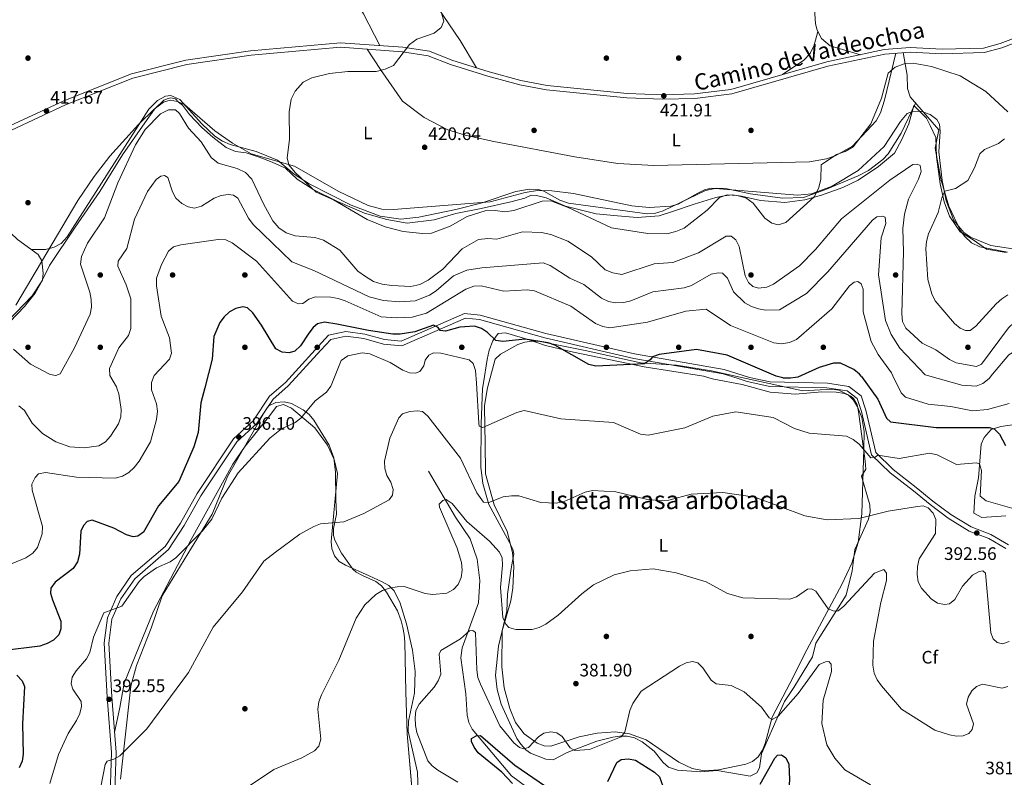
# Model space of a CAD drawing. Extents: x 615178 to 622128, y 678694 to 683437.
# Drawn here: x 619295 to 619840, y 680862 to 681281 of the extents above; entities that cross this region are included whole.
import ezdxf
from ezdxf.enums import TextEntityAlignment as Align

# ---------------------------------------------------------------- set-up
doc = ezdxf.new("R2010")
doc.units = 0
doc.header["$MEASUREMENT"] = 0
doc.linetypes.add('DGN Style 3', pattern=[112.474866, 80.33919, -32.135676])
for name, color, linetype in [('Nivel 1', 7, 'Continuous'), ('Nivel 11', 7, 'Continuous'), ('Nivel 17', 7, 'Continuous'), ('Nivel 21', 7, 'Continuous'), ('Nivel 35', 7, 'Continuous'), ('Nivel 36', 7, 'Continuous'), ('Nivel 37', 7, 'Continuous'), ('Nivel 4', 7, 'Continuous'), ('Nivel 41', 7, 'Continuous'), ('Nivel 44', 7, 'Continuous'), ('Nivel 48', 7, 'Continuous'), ('Nivel 5', 7, 'Continuous'), ('Nivel 57', 7, 'Continuous'), ('Nivel 59', 7, 'Continuous'), ('Nivel 7', 7, 'Continuous')]:
    doc.layers.add(name, color=color, linetype=linetype)
doc.styles.add('Style-arial', font='arial.shx', dxfattribs={"bigfont": 'arialbig.shx'})
doc.styles.add('Style-ariali', font='ariali.shx', dxfattribs={"bigfont": 'arialibig.shx'})
doc.styles.add('Style-arialn', font='arialn.shx', dxfattribs={"bigfont": 'arialnbig.shx'})

# ---------------------------------------------------------------- blocks, each defined once
blk = doc.blocks.new('5PATER')
at = {"layer": 'Nivel 7', "linetype": 'Continuous', "lineweight": 0}
h = blk.add_hatch(color=53, dxfattribs=at)
edge = h.paths.add_edge_path()
edge.add_ellipse((0, 0), major_axis=(-1.1, -1.11), ratio=0.999422, start_angle=0, end_angle=360)
blk = doc.blocks.new('5PERFI')
at = {"layer": 'Nivel 17', "linetype": 'Continuous', "lineweight": 0}
h = blk.add_hatch(color=7, dxfattribs=at)
edge = h.paths.add_edge_path()
edge.add_arc((0, 0), 1.56, 315, 675)

msp = doc.modelspace()

# ---------------------------------------------------------------- linework, layer by layer
at = {"layer": 'Nivel 1', "color": 7, "linetype": 'Continuous', "lineweight": 0}
for points in [[(619841.195, 681152.502, 421.987), (619830.248, 681154.276, 421.725), (619822.942, 681159.519, 421.518), (619815.774, 681163.875, 421.276), (619809.822, 681172.56, 420.684), (619806.801, 681180.518, 420.251), (619804.644, 681190.517, 419.888), (619802.553, 681205.339, 419.651), (619802.165, 681216.121, 419.307), (619799.161, 681222.684, 419.084), (619797.078, 681226.72, 419.131), (619790.131, 681233.743, 419.198), (619787.336, 681223.558, 419.025), (619783.507, 681214.884, 418.354), (619779.409, 681207.348, 418.309), (619770.481, 681200.009, 418.669), (619759.271, 681192.389, 418.696), (619750.809, 681188.482, 418.857), (619738.922, 681184.153, 419.593), (619729.807, 681181.633, 420.384), (619718.775, 681180.106, 420.527), (619705.169, 681181.214, 420.231), (619694.722, 681183.627, 420.049), (619689.632, 681184.328, 420.002), (619685.066, 681183.766, 420), (619680.505, 681182.824, 420.006), (619668.483, 681179.128, 420.082), (619656.591, 681175.18, 420.192), (619649.255, 681172.682, 420.282), (619637.07, 681171.902, 420.325), (619626.134, 681172.787, 420.3), (619614.308, 681173.789, 420.274), (619597.358, 681178.156, 420.053), (619586.631, 681182.723, 420.146), (619581.281, 681183.929, 420.205), (619578.356, 681184.148, 420.261), (619574.819, 681182.583, 420.241), (619567.223, 681180.462, 420.211), (619550.756, 681176.714, 420.17), (619536.69, 681174.008, 420.305), (619524.792, 681170.568, 420.256), (619509.827, 681168.613, 420.2), (619498.494, 681170.763, 420.189), (619486.257, 681174.17, 420.12), (619471.186, 681180.717, 420.022), (619458.148, 681187.16, 419.992), (619448.929, 681193.015, 419.463), (619442.503, 681199.029, 419.267), (619435.092, 681202.494, 418.788), (619427.944, 681205.201, 418.602), (619420.673, 681207.653, 418.405), (619414.821, 681208.344, 418.061), (619409.585, 681210.566, 418.255), (619402.274, 681216.19, 418.088), (619396.109, 681221.573, 416.896), (619389.286, 681228.852, 416.607), (619385.539, 681233.883, 416.783), (619383.231, 681235.632, 416.59), (619381.683, 681237.517, 416.969), (619379.009, 681237.993, 416.818), (619377.617, 681237.596, 416.749), (619375.215, 681236.679, 416.736), (619370.069, 681231.669, 416.489), (619364.574, 681224.117, 416.181), (619352.346, 681206.46, 416.636), (619339.769, 681186.134, 416.454), (619326.042, 681166.429, 417.072), (619311.824, 681145.322, 417.046)], [(619311.824, 681145.322, 417.046), (619307.119, 681135.495, 417.058), (619304.012, 681130.002, 417.174), (619298.008, 681122.571, 416.691), (619289.983, 681114.1, 415.637), (619281.708, 681105.373, 414.786), (619276.18, 681100.485, 414.462), (619272.325, 681093.841, 414.574), (619268.862, 681086.313, 415.073), (619268.303, 681080.215, 415.223), (619266.59, 681075.367, 415.284)]]:
    msp.add_polyline3d(points, dxfattribs=at)
at = {"layer": 'Nivel 11', "color": 142, "linetype": 'DGN Style 3', "lineweight": 13}
msp.add_polyline3d([(619521.57, 681031.463, 386.991), (619536.534, 681005.953, 383.912), (619544.602, 680994.105, 383.676), (619548.515, 680982.789, 382.77), (619549.957, 680970.924, 381.993), (619549.278, 680958.651, 381.579), (619540.277, 680933.635, 379.551), (619539.5, 680928.242, 379.176), (619542.187, 680908.318, 377.755), (619543.032, 680896.446, 375.85), (619543.962, 680892.308, 375.387), (619545.678, 680888.742, 375.231), (619567.436, 680862.975, 373.966), (619580.252, 680853.468, 372.656)], dxfattribs=at)
at = {"layer": 'Nivel 21', "color": 7, "linetype": 'Continuous', "lineweight": 0}
for points in [[(619289.91, 681222.488, 416.831), (619319.796, 681236.396, 417.844), (619357.254, 681251.285, 417.633), (619387.404, 681258.943, 417.87), (619423.156, 681264.076, 418.766), (619472.837, 681268.548, 419.104), (619507.39, 681266.032, 419.581), (619522.125, 681263.756, 419.683), (619534.575, 681258.802, 419.683), (619555.128, 681252.436, 419.683), (619572.75, 681247.653, 419.784), (619587.279, 681244.86, 419.866), (619631.4, 681240.429, 420.782), (619651.113, 681239.772, 421.038), (619668.806, 681240.171, 421.257), (619688.824, 681242.604, 421.606), (619741.863, 681257.923, 421.72), (619773.759, 681264.731, 420.588), (619788.006, 681265.86, 420.673), (619805.678, 681264.862, 420.803), (619828.684, 681265.566, 421.618), (619837.912, 681268.108, 421.753), (619858.814, 681276.064, 422.025)], [(619439.882, 681078.337, 396.494), (619442.432, 681080.576, 396.702), (619466.269, 681106.648, 397.649), (619475.834, 681108.7, 397.886), (619486.336, 681107.265, 397.886), (619497.223, 681104.23, 398.36), (619506.378, 681103.392, 398.596), (619541.567, 681118.631, 400.491), (619550.245, 681117.786, 400.965), (619586.58, 681107.61, 400.965), (619635.617, 681096.308, 400.965), (619685.097, 681087.675, 398.123), (619698.61, 681083.517, 398.36), (619701.7, 681082.824, 398.481)], [(619701.7, 681082.824, 398.481), (619710.659, 681080.816, 398.833), (619742.246, 681080.148, 398.36), (619754.208, 681078.242, 398.123), (619760.871, 681073.219, 398.123), (619763.576, 681065.222, 397.176), (619768.993, 681041.844, 395.044), (619778.661, 681032.371, 393.15), (619791.461, 681022.494, 391.018), (619800.672, 681014.934, 390.545), (619810.573, 681007.487, 391.018), (619821.875, 681000.588, 391.966), (619832.688, 680996.4, 392.439), (619842.503, 680990.657, 393.15)], [(619281.749, 680725.283, 386.519), (619300.006, 680752.837, 386.045), (619313.55, 680776.037, 386.282), (619322.139, 680791.499, 385.335), (619331.397, 680803.36, 385.098), (619338.419, 680814.573, 385.808), (619342.314, 680834.679, 387.466), (619345.203, 680847.009, 387.703), (619346.283, 680875.815, 389.834), (619343.812, 680906.35, 392.676), (619342.151, 680936.387, 393.387), (619344.043, 680950.345, 394.097), (619349.247, 680962.085, 394.807), (619357.166, 680973.641, 395.281), (619375.912, 680989.719, 395.755), (619384.349, 681002.641, 395.991), (619393.573, 681019.044, 396.228), (619413.692, 681049.285, 395.991), (619424.606, 681059.366, 395.991), (619433.705, 681072.914, 395.991), (619439.882, 681078.337, 396.494)]]:
    msp.add_polyline3d(points, dxfattribs=at)
at = {"layer": 'Nivel 21', "color": 7, "linetype": 'DGN Style 3', "lineweight": 0}
for points in [[(619290.949, 681220.215, 416.831), (619320.782, 681234.112, 417.844), (619358.023, 681248.915, 417.633), (619387.889, 681256.501, 417.87), (619423.445, 681261.605, 418.766), (619472.859, 681266.053, 419.104), (619507.11, 681263.559, 419.581), (619521.468, 681261.342, 419.683), (619533.747, 681256.456, 419.683), (619554.435, 681250.048, 419.683), (619572.189, 681245.229, 419.784), (619586.92, 681242.397, 419.866), (619631.235, 681237.947, 420.782), (619651.1, 681237.285, 421.038), (619668.985, 681237.688, 421.257), (619689.323, 681240.16, 421.606), (619742.469, 681255.51, 421.72), (619774.119, 681262.265, 420.588), (619788.035, 681263.368, 420.673), (619805.646, 681262.373, 420.803), (619829.058, 681263.09, 421.618), (619838.687, 681265.742, 421.753), (619859.767, 681273.766, 422.025)], [(619443.748, 681078.404, 396.666), (619444.185, 681078.787, 396.702), (619462.082, 681098.364, 397.426), (619467.574, 681104.371, 397.649), (619475.929, 681106.163, 397.886), (619485.829, 681104.812, 397.886), (619496.77, 681101.761, 398.36), (619506.785, 681100.845, 398.596), (619541.968, 681116.08, 400.491), (619549.784, 681115.319, 400.965), (619585.961, 681105.187, 400.965), (619635.122, 681093.857, 400.965), (619684.512, 681085.24, 398.123), (619692.852, 681082.673, 398.27)], [(619841.022, 680988.628, 393.15), (619831.599, 680994.141, 392.439), (619820.764, 680998.337, 391.966), (619809.168, 681005.416, 391.018), (619799.127, 681012.967, 390.545), (619789.904, 681020.537, 391.018), (619777.016, 681030.482, 393.15), (619766.722, 681040.569, 395.044), (619761.169, 681064.537, 397.176), (619758.75, 681071.688, 398.123), (619753.201, 681075.871, 398.123), (619742.021, 681077.653, 398.36), (619710.356, 681078.321, 398.833), (619697.967, 681081.098, 398.36), (619692.852, 681082.673, 398.27)], [(619283.746, 680723.772, 386.519), (619302.129, 680751.516, 386.045), (619315.723, 680774.8, 386.282), (619324.23, 680790.114, 385.335), (619333.448, 680801.923, 385.098), (619340.784, 680813.64, 385.808), (619344.759, 680834.156, 387.466), (619347.692, 680846.674, 387.703), (619348.786, 680875.87, 389.834), (619346.307, 680906.519, 392.676), (619344.66, 680936.288, 393.387), (619346.472, 680949.656, 394.097), (619351.44, 680960.862, 394.807), (619359.043, 680971.958, 395.281), (619377.811, 680988.054, 395.755), (619386.488, 681001.344, 395.991), (619395.706, 681017.737, 396.228), (619415.607, 681047.652, 395.991), (619426.517, 681057.729, 395.991), (619435.598, 681071.249, 395.991), (619443.748, 681078.404, 396.666)]]:
    msp.add_polyline3d(points, dxfattribs=at)
at = {"layer": 'Nivel 35', "color": 92, "linetype": 'DGN Style 3', "lineweight": 0}
for points in [[(619293.32, 681123.3, 415.549), (619327.548, 681181.307, 417.015), (619336.535, 681194.531, 417.19), (619345.331, 681205.706, 417.165), (619361.17, 681223.221, 415.357), (619369.828, 681231.715, 415.267), (619374.921, 681235.639, 415.357), (619378.575, 681236.7, 415.487), (619382.743, 681235.967, 415.656), (619386.845, 681234.081, 415.793), (619403.301, 681219.855, 415.831), (619413.121, 681212.942, 415.831), (619423.441, 681206.966, 415.831), (619447.412, 681200.307, 417.252), (619471.663, 681186.346, 417.219), (619488.115, 681178.414, 417.709), (619495.776, 681176.403, 417.918), (619502.181, 681176.152, 418.01), (619555.637, 681180.449, 418.909), (619575.064, 681185.617, 419.259), (619581.904, 681186.731, 419.383), (619589.843, 681186.634, 419.536), (619601.827, 681185.13, 419.772), (619633.98, 681178.219, 419.394), (619643.709, 681177.282, 419.362), (619655.73, 681178.132, 419.382), (619659.693, 681179.19, 419.414), (619670.546, 681185.334, 419.554), (619674.189, 681187.081, 419.593), (619677.962, 681188.025, 419.616), (619725.7, 681184.235, 419.62), (619733.541, 681184.856, 419.594), (619744.89, 681189.059, 419.485), (619759.294, 681197.838, 419.121), (619773.664, 681211.091, 418.381), (619782.715, 681224.962, 418.512), (619786.434, 681229.272, 418.673), (619789.935, 681230.679, 418.849), (619794.546, 681230.448, 419.1), (619799.209, 681228.801, 419.357), (619802.864, 681225.963, 419.554), (619804.251, 681223.407, 419.62), (619804.712, 681219.414, 419.635), (619803.868, 681208.16, 419.62), (619805.707, 681192.3, 419.79), (619807.919, 681181.127, 419.874), (619812.244, 681170.088, 419.852), (619817.777, 681163.593, 419.856), (619821.406, 681160.88, 419.91), (619832.625, 681156.3, 420.302), (619846.22, 681154.228, 420.567)], [(619697.39, 681082.751, 399.235), (619678.172, 681086.912, 399.384), (619658.855, 681090.045, 399.528), (619638.887, 681091.357, 399.935), (619609.184, 681098.078, 401.468), (619582.516, 681103.3, 400.436), (619578.639, 681103.464, 400.041), (619574.831, 681102.794, 399.541), (619571.076, 681101.461, 398.998), (619561.46, 681096.141, 397.831), (619558.491, 681093.422, 397.621), (619554.957, 681080.309, 396.406)], [(619554.957, 681080.309, 396.406), (619554.229, 681077.607, 396.156), (619552.52, 681067.787, 396.174), (619552.821, 681055.812, 395.444), (619552.958, 681047.477, 393.332), (619553.084, 681030.051, 391.314), (619557.871, 681012.914, 388.595), (619565.054, 680998.136, 386.464), (619568.012, 680986.468, 386.339), (619568.753, 680978.673, 385.91), (619568.266, 680966.696, 384.787), (619567.073, 680959.678, 384.373), (619562.428, 680943.138, 383.622), (619562.164, 680923.205, 382.077), (619563.503, 680911.671, 381.186), (619566.497, 680900.121, 380.314), (619569.758, 680892.472, 379.944), (619574.417, 680886.206, 380.001), (619581.705, 680880.91, 380.145), (619585.498, 680879.527, 380.242), (619589.295, 680879.287, 380.304), (619604.862, 680884.482, 379.881), (619614.901, 680886.418, 380.041), (619624.927, 680887.158, 380.07), (619632.759, 680886.188, 379.281), (619642.046, 680882.754, 378.176), (619660.147, 680870.408, 376.499), (619667.401, 680867.018, 377.094), (619674.009, 680865.594, 377.242), (619682.038, 680866.194, 377.107), (619697.141, 680869.293, 378.029), (619700.824, 680870.811, 378.511), (619704.019, 680873.439, 378.879), (619706.385, 680877.052, 379.143), (619707.808, 680880.825, 379.388), (619711.697, 680895.288, 380.307), (619723.428, 680917.799, 382.201), (619729.581, 680930.125, 381.017), (619750.31, 680968.676, 384.729), (619755.834, 680980.502, 385.921), (619759.222, 680992.02, 387.261), (619761.231, 681007.792, 389.378), (619762.4, 681043.836, 395.088), (619762.696, 681053.332, 395.939), (619761.309, 681061.139, 396.344), (619758.912, 681067.131, 396.647), (619756.642, 681070.723, 396.852), (619753.777, 681073.628, 397.058), (619748.604, 681076.312, 397.358), (619744.63, 681076.908, 397.642), (619728.643, 681075.983, 398.992), (619697.39, 681082.751, 399.235)], [(619514.359, 680833.383, 381.951), (619509.776, 680886.086, 382.125), (619508.97, 680909.436, 381.723), (619508.489, 680936.933, 382.791), (619508.03, 680941.061, 382.912), (619507.401, 680944.9, 383.876), (619506.47, 680948.586, 385.339), (619504.513, 680954.227, 385.889), (619498.362, 680964.58, 385.578), (619495.61, 680967.934, 385.754), (619492.45, 680970.484, 386.096), (619485.018, 680973.74, 386.795), (619481.556, 680975.63, 387.17), (619479.779, 680977.205, 387.411), (619473.479, 680986.173, 388.511), (619469.78, 680993.216, 389.277), (619469.026, 680995.855, 389.543), (619469.043, 680999.781, 389.917), (619470.72, 681007.696, 390.621), (619470.336, 681015.747, 390.253), (619470.153, 681030.945, 392.148), (619469.185, 681038.873, 393.302), (619466.573, 681045.847, 394.279), (619458.134, 681059.755, 394.279), (619455.55, 681062.87, 394.518), (619452.333, 681065.445, 394.814), (619445.733, 681068.943, 395.226), (619441.677, 681069.804, 395.31), (619437.163, 681069.392, 395.378), (619433.282, 681067.58, 395.434), (619431.743, 681065.823, 395.463), (619410.454, 681028.596, 395.463), (619401.816, 681007.686, 394.753), (619390.475, 680988.963, 394.921), (619374.185, 680962.49, 393.332), (619368.132, 680944.657, 392.148), (619360.044, 680923.985, 391.911), (619356.893, 680912.41, 391.111), (619351.192, 680861.135, 388.347)], [(619858.711, 681058.993, 403.041), (619838.214, 681056.265, 401.768), (619832.918, 681054.585, 400.67), (619828.925, 681050.071, 399.443), (619827.377, 681046.423, 398.787), (619825.788, 681027.741, 397.359), (619823.907, 681017.546, 396.41), (619823.361, 681008.2, 393.263), (619827.714, 681005.829, 392.585), (619841.048, 681006.668, 393.268)]]:
    msp.add_polyline3d(points, dxfattribs=at)
at = {"layer": 'Nivel 36', "color": 92, "linetype": 'Continuous', "lineweight": 0}
for points in [[(619435.621, 681386.413, 417.341), (619448.296, 681366.01, 418.726), (619462.271, 681349.7, 418.767), (619475.502, 681334.727, 419.852), (619483.339, 681327.454, 419.976), (619504.001, 681313.331, 419.59), (619517.208, 681302.122, 419.571), (619539.057, 681269.822, 420.003), (619548.179, 681254.588, 419.683)], [(619333.505, 681327.328, 415.863), (619367.352, 681326.316, 417.07), (619382.305, 681327.436, 417.715), (619392.039, 681330.215, 418.05), (619405.103, 681337.478, 418.291), (619418.889, 681343.807, 418.307), (619428.707, 681347.063, 418.307), (619433.395, 681347.007, 418.307), (619438.095, 681345.112, 418.307), (619443.455, 681341.598, 418.307), (619447.68, 681338.176, 418.307), (619454.316, 681330.993, 418.307), (619477.98, 681297.424, 418.758), (619485.6, 681284.564, 419.058), (619494.595, 681266.963, 419.404)], [(619734.393, 681298.948, 421.672), (619735.736, 681279.012, 422.6), (619736.601, 681275.486, 422.691), (619738.922, 681270.839, 422.675), (619743.777, 681266.789, 422.487), (619760.494, 681261.899, 421.058)], [(619717.482, 681250.881, 421.667), (619729.194, 681258.952, 422.889), (619732.755, 681262.552, 423.029), (619734.923, 681267.152, 422.89), (619736.96, 681274.767, 422.688)], [(619780.152, 681262.743, 420.624), (619773.772, 681236.675, 420.162), (619771.591, 681229.685, 419.605), (619769.25, 681225.305, 419.427), (619756.08, 681211.198, 419.793), (619746.51, 681205.877, 419.812), (619741.768, 681204.205, 419.797), (619732.377, 681202.62, 419.809), (619646.218, 681200.5, 420.216), (619626.263, 681201.765, 420.216), (619602.626, 681205.451, 420.216), (619557.784, 681213.888, 420.216), (619541.779, 681217.397, 420.216), (619532.294, 681220.41, 420.142), (619519.21, 681227.102, 420.012), (619507.118, 681236.265, 420.012), (619495.059, 681253.638, 420.159), (619487.661, 681264.975, 419.31)], [(619841.871, 681152.607, 422.019), (619826.543, 681155.674, 421.696), (619822.024, 681157.816, 421.562), (619818.26, 681161.248, 421.416), (619815.887, 681164.487, 421.289), (619809.373, 681178.086, 420.69), (619804.973, 681193.096, 420.11), (619801.977, 681210.232, 419.659), (619803.834, 681220.3, 419.077), (619787.987, 681238.562, 419.251), (619786.53, 681243.195, 419.244), (619786.394, 681250.558, 419.455), (619784.264, 681263.069, 420.649)], [(619790.95, 681235.147, 419.218), (619783.154, 681218.417, 418.924), (619775.876, 681207.06, 419.124), (619772.991, 681203.897, 419.218), (619764.935, 681197.9, 419.337), (619759.257, 681194.897, 419.421), (619740.886, 681187.037, 419.95), (619729.122, 681182.82, 420.616), (619717.497, 681182.497, 420.644), (619699.709, 681184.927, 420.44), (619685.874, 681187.874, 420.032), (619680.894, 681188.06, 420.032), (619674.888, 681186.745, 420.032), (619651.342, 681175.453, 420.251), (619646.562, 681174.027, 420.392), (619642.614, 681173.882, 420.44), (619599.019, 681179.805, 420.44), (619594.305, 681181.402, 420.44), (619585.422, 681186.435, 420.44), (619582.349, 681187.324, 420.44), (619577.381, 681187.54, 420.44), (619569.873, 681186.245, 420.44), (619551.25, 681179.895, 420.44), (619536.702, 681176.307, 420.44), (619516.212, 681171.982, 420.404), (619506.259, 681170.974, 420.251), (619494.9, 681172.552, 420.244), (619478.799, 681178.661, 420.147), (619455.615, 681190.416, 419.542), (619447.275, 681195.782, 419.421), (619438.078, 681203.551, 419.421), (619426.296, 681208.42, 419.218), (619411.767, 681212.229, 419.07), (619407.572, 681214.017, 419.014), (619403.409, 681216.805, 418.672), (619396.216, 681223.716, 417.416), (619383.957, 681237.193, 417.18), (619379.113, 681239.315, 417.18), (619376.053, 681238.948, 417.18), (619371.673, 681236.561, 417.26), (619366.858, 681231.788, 417.384), (619321.721, 681161.129, 417.384), (619318.293, 681157.516, 417.562), (619314.564, 681155.394, 417.791), (619309.693, 681154.154, 418.067), (619301.891, 681154.044, 417.26)], [(619265.55, 681075.35, 415.606), (619267.493, 681079.433, 415.58), (619268.629, 681082.854, 415.366), (619269.075, 681090.824, 414.686), (619270.966, 681094.916, 414.424), (619275.093, 681100.343, 414.419), (619302.316, 681128.387, 417.26), (619308.026, 681137.062, 417.023), (619308.446, 681141.054, 417.002), (619307.614, 681147.866, 417.245), (619305.644, 681151.308, 417.26), (619294.202, 681159.649, 417.26), (619264.629, 681187.488, 416.465), (619247.145, 681201.294, 415.839)], [(619551.929, 681080.258, 397.175), (619554.077, 681093.314, 398.435), (619555.194, 681098.463, 399.265), (619557.22, 681103.584, 399.976), (619560.1, 681107.639, 400.923), (619564.108, 681108.008, 401.008), (619577.244, 681104.105, 399.736), (619586.287, 681101.061, 400.1), (619601.83, 681097.268, 400.45), (619640.872, 681089.261, 399.341), (619673.783, 681084.073, 397.607), (619677.894, 681082.719, 397.844), (619679.361, 681082.442, 397.804)], [(619679.361, 681082.442, 397.804), (619695.103, 681079.464, 397.371), (619710.606, 681075.127, 397.87), (619724.67, 681074.053, 397.844), (619739.203, 681075.319, 397.607), (619747.184, 681075.102, 397.613), (619751.636, 681074.5, 397.607), (619755.308, 681072.98, 397.485), (619756.634, 681071.703, 397.371), (619758.685, 681068.13, 397.027), (619759.54, 681064.539, 396.66), (619763.18, 681037.065, 394.094), (619763.467, 681032.553, 393.818), (619761.137, 681028.736, 392.871), (619765.76, 681012.784, 390.503), (619765.93, 681008.891, 390.148), (619764.997, 681004.915, 389.884), (619757.451, 680988.099, 387.424), (619755.9, 680976.242, 386.359), (619752.593, 680962.922, 385.57), (619735.919, 680936.208, 382.214), (619734.09, 680928.823, 381.977), (619723.786, 680911.76, 381.267), (619718.56, 680904.079, 380.32), (619716.328, 680899.13, 380.557), (619705.878, 680875.019, 377.952), (619704.655, 680867.257, 377.019), (619703.18, 680864.514, 376.768), (619699.488, 680862.72, 376.973), (619681.195, 680865.832, 377.004), (619672.325, 680865.059, 377.241), (619659.39, 680865.936, 377.241), (619654.41, 680867.682, 377.241), (619651.338, 680870.274, 377.33), (619646.343, 680876.541, 377.909), (619639.767, 680881.752, 379.148), (619635.501, 680883.911, 379.846), (619631.555, 680884.822, 380.258), (619627.507, 680884.911, 380.584), (619623.506, 680884.356, 380.771), (619614.646, 680882.053, 380.746), (619598.265, 680875.807, 379.913), (619590.533, 680871.816, 379.609), (619586.57, 680872.175, 379.609), (619578.095, 680875.432, 379.609), (619575.408, 680877.345, 379.609), (619572.592, 680880.326, 379.836), (619570.367, 680883.573, 380.314), (619561.704, 680902.576, 381.549), (619559.569, 680910.63, 381.916), (619558.594, 680918.589, 382.259), (619560.355, 680934.698, 383.355), (619564.925, 680954.021, 384.109), (619565.252, 680963.368, 384.819), (619567.243, 680977.614, 386.477), (619568.75, 680985.697, 386.65), (619568.21, 680988.348, 386.714), (619566.364, 680991.9, 386.884), (619554.954, 681013.016, 389.601), (619551.629, 681024.576, 390.154), (619550.6, 681033.588, 391.288), (619550.769, 681057.572, 395.713), (619551.42, 681077.165, 396.877), (619551.929, 681080.258, 397.175)], [(619347.901, 680886.811, 390.977), (619350.788, 680900.687, 392.19), (619353.231, 680914.085, 392.38), (619369.526, 680953.916, 391.924), (619390.224, 680993.563, 395.24), (619413.414, 681035.333, 395.471), (619420.118, 681045.29, 395.308), (619433.878, 681062.215, 395.477), (619437.43, 681067.279, 395.477), (619441.349, 681068.333, 395.955), (619445.837, 681066.351, 395.403), (619458.621, 681055.433, 393.583), (619465.706, 681045.896, 392.672), (619469.39, 681037.908, 392.262), (619471.198, 681030.11, 392.141), (619467.767, 680992.569, 388.315), (619468.129, 680988.612, 388.117), (619469.538, 680984.69, 387.899), (619472.192, 680981.514, 387.609), (619475.58, 680979.417, 387.307), (619488.758, 680973.623, 386.715), (619495.92, 680970.3, 385.496), (619499.698, 680968.11, 384.82), (619502.535, 680965.334, 384.346), (619505.871, 680958.378, 383.636), (619509.435, 680946.936, 383.039), (619512.743, 680932.402, 382.585), (619514.283, 680920.641, 381.859), (619513.826, 680908.547, 381.151), (619510.595, 680893.185, 380.981), (619510.373, 680887.683, 381.367), (619515.503, 680864.892, 382.679), (619516.718, 680824.683, 382.711)]]:
    msp.add_polyline3d(points, dxfattribs=at)
at = {"layer": 'Nivel 4', "color": 30, "linetype": 'Continuous', "lineweight": 30, "flags": 128}
for points, elevation in [([(619470.792, 681112.836), (619464.134, 681113.868), (619460.095, 681113.018), (619457.777, 681111.009), (619455.291, 681107.873), (619450.696, 681100.733), (619447.578, 681097.906), (619444.421, 681096.946), (619440.589, 681097.297), (619437.066, 681099.109), (619429.195, 681112.226), (619424.417, 681119.132), (619421.516, 681121.877), (619418.78, 681122.317), (619415.056, 681121.432), (619411.475, 681119.625), (619408.522, 681116.927), (619406.095, 681113.655), (619402.885, 681105.917), (619401.86, 681093.362), (619397.811, 681077.616)], 400), ([(619488.455, 681109.36), (619470.792, 681112.836)], 400), ([(619717.526, 681083.096), (619713.942, 681083.972), (619686.739, 681095.727), (619669.905, 681098.768), (619649.273, 681095.973), (619645.452, 681094.768), (619644.237, 681092.979), (619641.126, 681090.777), (619614.132, 681089.484), (619610.233, 681090.415), (619591.553, 681101.164), (619587.799, 681102.55), (619575.131, 681104.407), (619562.711, 681103.201), (619558.746, 681103.692), (619554.304, 681108.139), (619550.873, 681110.332), (619547.011, 681111.741), (619538.878, 681111.162), (619530.937, 681108.845), (619528.089, 681109.345), (619526.887, 681110.985), (619524.289, 681112.192), (619514.069, 681108.622), (619505.88, 681107.221), (619501.839, 681107.299), (619488.455, 681109.36)], 400), ([(619761.049, 681083.842), (619760.074, 681085.187), (619756.863, 681087.711), (619749.59, 681091.146), (619745.657, 681091.159), (619737.65, 681088.762), (619725.895, 681083.393), (619724.588, 681083.217)], 400), ([(619724.588, 681083.217), (619721.93, 681082.858), (619717.893, 681083.006), (619717.526, 681083.096)], 400), ([(619761.049, 681083.842), (619770.08, 681071.383), (619774.91, 681060.805), (619777.264, 681058.829), (619802.403, 681055.66), (619831.697, 681055.595), (619834.614, 681054.88), (619837.542, 681051.884), (619840.844, 681045.736)], 400), ([(619397.811, 681077.616), (619395.685, 681069.351), (619394.176, 681052.811), (619391.77, 681044.836), (619383.37, 681025.68), (619372.234, 681012.364), (619363.827, 680997.76), (619360.85, 680995.445), (619358.14, 680995.084), (619354.558, 680996.143), (619347.442, 680999.879), (619335.505, 681004.415), (619332.722, 681003.588), (619330.663, 681001.477), (619329.33, 680998.182), (619328.439, 680985.517), (619327.31, 680981.306), (619325.082, 680977.56), (619315.088, 680969.959), (619312.693, 680966.697), (619312.43, 680963.995), (619313.506, 680960.225), (619318.138, 680948.539), (619318.268, 680944.189), (619316.991, 680940.962), (619314.192, 680938.038), (619310.697, 680936.09), (619306.602, 680934.662), (619285.8, 680931.986)], 400), ([(619293.773, 680918.499), (619296.836, 680915.526), (619298.106, 680912.396), (619297.05, 680891.616), (619297.38, 680874.944), (619296.711, 680871), (619295.057, 680867.235)], 400), ([(619568.116, 680858.695), (619562.188, 680865.007), (619549.082, 680875.553), (619546.795, 680878.834), (619545.401, 680881.953), (619545.38, 680883.634), (619547.993, 680885.108), (619550.298, 680885.18), (619569.322, 680868.862), (619586.316, 680857.227)], 375), ([(619705.127, 680858.315), (619713.273, 680872.712), (619714.69, 680874.331), (619716.855, 680874.519), (619719.202, 680872.935), (619720.926, 680869.292), (619721.318, 680860.886), (619720.221, 680844.425), (619721.999, 680831.61), (619724.777, 680823.742), (619733.854, 680809.851), (619736.864, 680807.217), (619740.593, 680805.174), (619761.377, 680798.793), (619809.756, 680770.552), (619813.57, 680769.345), (619817.835, 680769.031), (619830.488, 680770.374), (619838.27, 680773.366), (619841.81, 680775.981)], 375), ([(619620.745, 680859.728), (619625.815, 680870.202), (619628.193, 680871.913), (619632.179, 680872.252), (619636.123, 680871.468), (619646.585, 680864.97), (619649.342, 680862.411), (619652.054, 680854.623)], 375)]:
    msp.add_lwpolyline(points, dxfattribs=dict(at, elevation=elevation))
at = {"layer": 'Nivel 5', "color": 30, "linetype": 'Continuous', "lineweight": 0, "flags": 128}
for points, elevation in [([(619527.943, 681288.204), (619530.144, 681280.384), (619528.653, 681276.934), (619524.711, 681273.885), (619515.043, 681270.412), (619511.014, 681267.451), (619502.282, 681255.885), (619497.62, 681253.867), (619492.584, 681252.583), (619476.953, 681252.63), (619466.779, 681251.468), (619457.058, 681249.119), (619452.304, 681246.73), (619447.891, 681241.743), (619445.646, 681237.308), (619444.414, 681230.336), (619444.656, 681214.966), (619443.482, 681204.736), (619444.359, 681200.95), (619447.726, 681196.747), (619459.473, 681185.922), (619468.992, 681181.57), (619487.612, 681170.71), (619497.595, 681166.634), (619507.591, 681164.123), (619518.26, 681162.929), (619523.255, 681163.187), (619533.485, 681167.022), (619542.986, 681172.433), (619552.967, 681175.476), (619558.402, 681175.714), (619563.861, 681175.037), (619568.834, 681175.618), (619584.534, 681180.775), (619589.299, 681180.951), (619598.862, 681177.295), (619622.788, 681166.118), (619642.967, 681162.892)], 420), ([(619642.967, 681162.892), (619653.417, 681162.801), (619658.354, 681163.995), (619662.94, 681165.987), (619675.792, 681175.914), (619682.618, 681182.868), (619686.84, 681184.314), (619692.172, 681183.97), (619697.081, 681182.68), (619701.132, 681179.749), (619707.705, 681171.517), (619711.534, 681168.635), (619715.012, 681167.768), (619719.226, 681168.964), (619734.932, 681183.327), (619737.372, 681187.929), (619738.549, 681192.786), (619738.88, 681200.894), (619747.273, 681206.606), (619752.09, 681208.366), (619756.518, 681210.975), (619766.37, 681223.589), (619772.188, 681237.923), (619775.849, 681251.676), (619779.682, 681254.956), (619784.707, 681256.841), (619789.692, 681257.213), (619799.817, 681255.375), (619815.783, 681250.222), (619829.88, 681241.48), (619842.079, 681230.205)], 420), ([(619291.924, 681098.919), (619301.362, 681090.724), (619312.345, 681084.905), (619315.329, 681084.417), (619317.83, 681085.235), (619325.686, 681099.64), (619334.375, 681118.302), (619335.116, 681122.234), (619335.042, 681126.515), (619334.297, 681130.488), (619329.063, 681145.935), (619329.573, 681150.271), (619332.875, 681157.683), (619342.364, 681171.633), (619349.772, 681190.911), (619359.527, 681211.987), (619364.749, 681220.545), (619373.238, 681229.085), (619377.722, 681231.367), (619381.566, 681231.293), (619383.749, 681229.431), (619388.866, 681221.267), (619395.784, 681213.697), (619401.269, 681205.073), (619405.302, 681201.84), (619415.814, 681198.981), (619420.276, 681196.735), (619423.844, 681192.995), (619430.392, 681179.018), (619435.479, 681170.01), (619438.715, 681166.082), (619442.849, 681163.273), (619447.879, 681161.66), (619458.653, 681160.693), (619463.578, 681159.354), (619472.478, 681153.823), (619482.528, 681142.032), (619486.661, 681139.208), (619491.219, 681136.477), (619495.95, 681134.854), (619501.294, 681134.14), (619511.858, 681133.683), (619516.722, 681134.827), (619521.425, 681137.207), (619529.468, 681143.281), (619540.14, 681154.455), (619549.168, 681159.66), (619554.47, 681160.269), (619559.453, 681159.774), (619573.638, 681163.881), (619584.043, 681163.456), (619589.189, 681162.351), (619598.711, 681158.78), (619611.682, 681150.095), (619619.294, 681142.865), (619623.565, 681141.148), (619628.506, 681140.217), (619646.41, 681146.261), (619656.669, 681146.89), (619671.032, 681152.175), (619686.207, 681161.526), (619688.955, 681161.453), (619691.663, 681159.463), (619693.369, 681155.856), (619696.786, 681139.515), (619698.532, 681135.928), (619701.098, 681133.659), (619704.112, 681132.676), (619708.711, 681133.343), (619712.394, 681134.893), (619726.784, 681145.025), (619735.707, 681154.123), (619750.114, 681171.136), (619776.86, 681192.43), (619789.565, 681201.127), (619791.972, 681201.399), (619793.604, 681200.544), (619794.07, 681197.344), (619792.757, 681193.072), (619787.116, 681182.032), (619784.959, 681173.694), (619783.929, 681165.677), (619784.359, 681152.819), (619783.359, 681118.543), (619783.857, 681114.189), (619785.673, 681110.618), (619794.741, 681102.372), (619802.244, 681098.618), (619809.82, 681093.273), (619813.487, 681091.443), (619824.728, 681089.343), (619827.556, 681090.639)], 415), ([(619840.263, 681215.278), (619836.938, 681212.682), (619829.242, 681209.457), (619826.591, 681206.983), (619823.651, 681199.249), (619819.933, 681192.278), (619813.12, 681187.8), (619807.26, 681186.336), (619805.524, 681182.714), (619803.617, 681174.571), (619798.171, 681162.726), (619797.07, 681158.518), (619796.763, 681154.532), (619797.763, 681137.472), (619800.002, 681129.514), (619801.955, 681125.696), (619812.579, 681113.099), (619815.674, 681110.565), (619818.653, 681109.267), (619821.205, 681109.302), (619824.423, 681111.701), (619835.694, 681123.995), (619838.783, 681126.832), (619842.176, 681128.951)], 420), ([(619797.555, 681084.467), (619796.373, 681084.801), (619782.338, 681099.486), (619777.549, 681107.028), (619774.37, 681114.914), (619770.62, 681140.074), (619771.995, 681160.58), (619774.503, 681168.454), (619774.191, 681172.041), (619772.776, 681172.541), (619769.571, 681172.138), (619767.17, 681170.37), (619742.564, 681141.672), (619730.762, 681129.674), (619715.792, 681120.654), (619708.078, 681120.53), (619704.085, 681121.294), (619700.224, 681122.569), (619696.523, 681124.547), (619690.395, 681130.612), (619686.907, 681138.203), (619684.298, 681140.967), (619681.905, 681141.257), (619677.99, 681140.417), (619667.08, 681134.278), (619662.939, 681132.954), (619645.731, 681130.736), (619633.538, 681125.639), (619629.566, 681124.732), (619625.097, 681124.53), (619621.19, 681125.37), (619617.279, 681127.168), (619607.443, 681134.769), (619599.727, 681138.21), (619588.833, 681145.237), (619585.033, 681146.651), (619551.059, 681143.941), (619542.763, 681142.595), (619535.342, 681139.525), (619525.868, 681131.183), (619522.095, 681128.767), (619514.255, 681125.779), (619505.653, 681125.092), (619496.736, 681125.873), (619488.674, 681127.888), (619458.063, 681142.505), (619445.892, 681147.3), (619424.618, 681167.991), (619421.98, 681171.393), (619416.093, 681182.471), (619413.699, 681184.194), (619410.806, 681184.503), (619406.807, 681183.905), (619403.069, 681182.477), (619395.977, 681178.039), (619392.088, 681177.064), (619388.596, 681177.645), (619385.053, 681179.495), (619381.881, 681182.481), (619379.9, 681185.961), (619377.326, 681193.987), (619375.543, 681195.14), (619373.457, 681194.771), (619370.886, 681192.802), (619366.038, 681186.252), (619358.975, 681170.82), (619354.659, 681154.69), (619349.96, 681147.608), (619349.702, 681144.844), (619354.402, 681134.535), (619356.879, 681126.837), (619356.951, 681110.394), (619355.581, 681106.562), (619350.212, 681099.647), (619345.1, 681088.235), (619345.248, 681084.384), (619348.979, 681078.041), (619349.418, 681076.787)], 410), ([(619778.525, 681084.141), (619777.693, 681085.821), (619770.318, 681096.084), (619766.464, 681103.177), (619762.05, 681119.556), (619762.13, 681132.137), (619760.994, 681135.153), (619759.02, 681136.352), (619756.996, 681135.989), (619754.549, 681134.031), (619744.659, 681121.19), (619725.228, 681104.28), (619721.312, 681102.56), (619716.839, 681101.956), (619712.681, 681102.466), (619688.729, 681112.033), (619675.135, 681121.159), (619663.962, 681120.016), (619642.793, 681113.861), (619621.975, 681110.766), (619618.047, 681111.499), (619613.883, 681113.111), (619600.351, 681122.833), (619580.236, 681131.202), (619576.166, 681131.825), (619563.188, 681131.069), (619550.716, 681134.033), (619546.722, 681133.768), (619542.279, 681132.176), (619520.535, 681118.895), (619512.515, 681116.751), (619503.662, 681116.224), (619495.408, 681116.919), (619475.545, 681125.677), (619471.683, 681127.085), (619467.633, 681127.792), (619459.147, 681127.925), (619455.337, 681126.596), (619451.995, 681124.186), (619449.572, 681124.1), (619446.334, 681125.5), (619426.464, 681147.574), (619413.047, 681157.808), (619409.375, 681159.395), (619405.292, 681159.563), (619384.598, 681156.763), (619380.592, 681155.542), (619377.75, 681153.113), (619373.777, 681145.788), (619371.129, 681138.171), (619371.042, 681133.945), (619373.619, 681117.22), (619378.32, 681105.205), (619379.483, 681096.744), (619378.217, 681093.394), (619369.885, 681084.398), (619368.386, 681080.5), (619368.392, 681077.112)], 405), ([(619827.556, 681090.639), (619842.434, 681110.702), (619845.593, 681113.782), (619855.37, 681121.15), (619859.177, 681122.38), (619861.919, 681122.37), (619863.513, 681121.412), (619863.846, 681117.428), (619862.866, 681109.134), (619863.655, 681096.716), (619864.884, 681092.846), (619866.792, 681089.331), (619869.765, 681086.204), (619870.652, 681085.72)], 415), ([(619548.061, 681080.191), (619547.651, 681087.122), (619546.244, 681091.112), (619544.149, 681092.986), (619528.426, 681096.788), (619524.301, 681096.928), (619521.801, 681095.588), (619519.728, 681092.915), (619519.013, 681089.674), (619516.844, 681086.681), (619514.378, 681085.656), (619511.119, 681085.871), (619507.436, 681087.433), (619500.4, 681091.605), (619489.105, 681096.467), (619484.8, 681096.851), (619476.889, 681095.214), (619473.257, 681092.73), (619467.664, 681078.813)], 395), ([(619859.616, 681085.531), (619858.805, 681087.748), (619854.37, 681095.026), (619851.565, 681097.897), (619849.016, 681098.548), (619846.023, 681097.851), (619842.623, 681095.743), (619833.641, 681085.086)], 410), ([(619548.061, 681080.191), (619549.369, 681058.108), (619549.643, 681056.387), (619551.647, 681055.565), (619570.484, 681063.936), (619574.417, 681065.027), (619594.706, 681060.502), (619623.955, 681058.478), (619638.897, 681051.887), (619643.172, 681051.449), (619663.449, 681055.459), (619678.958, 681061.982), (619691.601, 681064.205), (619712.312, 681061.087), (619724.101, 681055.042), (619732.131, 681052.426), (619752.768, 681050.87), (619756.575, 681048.947), (619759.927, 681046.381), (619766.214, 681038.925), (619768.626, 681039.135), (619770.112, 681040.389), (619781.899, 681038.422), (619798.759, 681041.336), (619803.012, 681040.488), (619813.643, 681035.22), (619824.662, 681036.103), (619826.402, 681035.444), (619827.585, 681031.871), (619826.835, 681017.598), (619830.108, 681014.984), (619844.357, 681011.023)], 395), ([(619778.525, 681084.141), (619783.137, 681074.83), (619785.404, 681072.41), (619798.048, 681068.485), (619810.556, 681067.243), (619822.573, 681064.93), (619830.828, 681065.53), (619842.855, 681068.878)], 405), ([(619833.641, 681085.086), (619831.727, 681082.815), (619828.195, 681080.033), (619824.533, 681078.416), (619816.625, 681079.088), (619797.555, 681084.467)], 410), ([(619368.392, 681077.112), (619368.393, 681076.442), (619371.087, 681068.656), (619371.668, 681064.69), (619371.156, 681060.001), (619367.851, 681047.78), (619361.509, 681036.976), (619358.82, 681033.501), (619355.82, 681030.747), (619352.338, 681028.781), (619348.206, 681027.654), (619326.78, 681028.172), (619309.647, 681030.713), (619305.733, 681029.903), (619303.904, 681027.969), (619302.215, 681024.335), (619302.276, 681020.911), (619307.945, 681000.903), (619307.929, 680996.789), (619305.327, 680989.161), (619302.596, 680986.013), (619298.864, 680983.536), (619291.245, 680980.382)], 405), ([(619349.418, 681076.787), (619350.3, 681074.265), (619351.49, 681065.672), (619351.356, 681061.486), (619350.067, 681057.699), (619345.63, 681050.777), (619342.958, 681047.73), (619339.229, 681045.474), (619331.092, 681044.453), (619323.084, 681044.875), (619315.451, 681047.706), (619307.976, 681052.285), (619302.313, 681058.065), (619298.014, 681065.064), (619294.994, 681067.543)], 410), ([(619467.664, 681078.813), (619467.521, 681078.458), (619465.223, 681075.182), (619458.823, 681070.285), (619450.919, 681060.873), (619447.748, 681058.433), (619440.291, 681054.837), (619433.74, 681049.79), (619416.29, 681030.624), (619407.183, 681016.505), (619401.709, 681004.864), (619396.542, 680998.42), (619381.884, 680983.508), (619378.584, 680981.246), (619371.024, 680977.98), (619364.208, 680973.244), (619361.427, 680970.366), (619351.939, 680956.72), (619341.909, 680953.105), (619336.337, 680939.661), (619334.29, 680931.129), (619332.446, 680927.574), (619326.574, 680920.985), (619324.391, 680917.43), (619323.894, 680913.835), (619324.9, 680910.869), (619329.489, 680903.978), (619329.602, 680901.246), (619328.629, 680897.369), (619326.863, 680893.465), (619322.292, 680886.3), (619316.901, 680874.653), (619312.131, 680858.596)], 395), ([(619418.756, 680964.651), (619430.415, 680981.744), (619436.965, 680986.677), (619450.491, 680996.642), (619458.095, 681000.93), (619461.869, 681002.375), (619474.713, 681003.341), (619485.887, 681008.076), (619499.871, 681015.65), (619501.646, 681018.173), (619502.124, 681021.268), (619500.732, 681025.435), (619498.61, 681029.127), (619497.423, 681032.985), (619497.203, 681036.979), (619500.163, 681049.669), (619505.145, 681060.977), (619507.188, 681063.273), (619511.189, 681064.557), (619515.457, 681064.928), (619518.288, 681064.545), (619521.268, 681061.883), (619539.24, 681038.709), (619548.391, 681019.503), (619552.081, 681014.341), (619555.025, 681014.161), (619562.86, 681017.212), (619567.41, 681017.852), (619571.474, 681017.759), (619583.753, 681014.156), (619592.203, 681013.724), (619596.692, 681014.691), (619608.177, 681019.914), (619612.263, 681020.767), (619625.162, 681020.075), (619642.043, 681015.97), (619650.223, 681015.102), (619654.583, 681015.485), (619666.98, 681018.743), (619684.48, 681019.582), (619702.19, 681017.055), (619729.859, 681006.795), (619742.191, 681004.482), (619759.64, 681005.316), (619775.91, 681009.413), (619792.021, 681011.877), (619795.17, 681012.213), (619798.072, 681011.095), (619800.82, 681008.156), (619802.246, 681004.666), (619801.987, 680996.917), (619793.04, 680982.92), (619792.031, 680978.714), (619791.845, 680974.365), (619792.549, 680970.314), (619794.274, 680966.707), (619799.715, 680960.763), (619803.214, 680958.513), (619807.027, 680957.661), (619809.737, 680958.022), (619812.708, 680960.399), (619817.055, 680967.802), (619822.566, 680973.846), (619826.245, 680975.973), (619828.213, 680976.27), (619829.779, 680974.994), (619832.76, 680941.956), (619834.041, 680938.703), (619836.157, 680936.581), (619839.045, 680935.907), (619842.831, 680937.225)], 390), ([(619421.948, 680856.896), (619436.075, 680866.414), (619451.583, 680872.838), (619458.601, 680876.789), (619460.932, 680879.36), (619462.099, 680883.138), (619460.39, 680899.827), (619460.985, 680903.792), (619462.455, 680907.659), (619472.011, 680926.866), (619481.494, 680950.197), (619486.373, 680957.577), (619492.452, 680963.178), (619496.125, 680965.368), (619500.059, 680966.707), (619504.206, 680967.515), (619508.206, 680967.604), (619519.759, 680963.81), (619523.886, 680963.285), (619531.641, 680963.975), (619535.387, 680966.046), (619538.078, 680968.773), (619539.661, 680972.708), (619540.131, 680976.679), (619539.827, 680980.89), (619537.446, 680988.908), (619527.751, 681011.494), (619527.482, 681013.153), (619529.603, 681015.27), (619531.419, 681015.78), (619534.739, 681013.536), (619542.7, 681003.698), (619555.332, 680992.798), (619560.824, 680986.645), (619562.341, 680983.537), (619562.568, 680979.506), (619561.452, 680967.158), (619562.793, 680950.57), (619564.35, 680946.884), (619566.08, 680944.916), (619569.971, 680943.884), (619578.915, 680943.922), (619582.773, 680944.999), (619586.534, 680946.885), (619593.393, 680951.844), (619606.329, 680963.64), (619612.813, 680968.554), (619624.356, 680974.109), (619633.114, 680976.363), (619645.94, 680977.422), (619658.594, 680975.222)], 385), ([(619658.594, 680975.222), (619675.235, 680970.191), (619687.08, 680963.688), (619695.446, 680961.358), (619721.464, 680960.629), (619725.243, 680961.96), (619731.171, 680966.153), (619733.516, 680966.42), (619735.939, 680965.073), (619742.709, 680955.318), (619745.998, 680954.047), (619748.23, 680954.179), (619751.364, 680956.82), (619768.344, 680974.98), (619773.529, 680977.072), (619774.955, 680975.015), (619774.939, 680970.901), (619771.763, 680958.722), (619767.687, 680937.356), (619767.434, 680924.099), (619768.069, 680919.68), (619769.748, 680916.048), (619772.219, 680912.711), (619783.254, 680899.776), (619801.713, 680888.173), (619809.836, 680885.625), (619813.774, 680884.924), (619817.439, 680885.057), (619820.501, 680886.383), (619822.37, 680888.54), (619823.036, 680891.619), (619819.233, 680902.49), (619820.079, 680906.444), (619822.197, 680909.836), (619824.786, 680912.305), (619828.132, 680913.594), (619839.014, 680911.364), (619842.041, 680912.375)], 385), ([(619293.291, 680796.126), (619295.608, 680799.568), (619306.935, 680812.304), (619313.632, 680817.278), (619320.934, 680821.246), (619323.758, 680824.08), (619326.245, 680827.604), (619328.336, 680831.043), (619334.088, 680846.416), (619340.282, 680856.864), (619342.705, 680869.102), (619343.729, 680870.936), (619347.545, 680872.203), (619350.812, 680874.045), (619365.814, 680888.898), (619388.714, 680920.045), (619402.377, 680945.215), (619418.756, 680964.651)], 390), ([(619537.806, 680859.294), (619526.832, 680865.95), (619523.676, 680868.408), (619521.248, 680871.25), (619515.167, 680886.802), (619514.305, 680890.812), (619514.151, 680894.997), (619514.658, 680898.967), (619516.459, 680902.613), (619524.625, 680911.996), (619526.937, 680915.395), (619528.42, 680919.109), (619527.522, 680930.123), (619528.463, 680932.199), (619539.296, 680938.751), (619544.219, 680943.044), (619546.193, 680943.278), (619547.671, 680942.186), (619548.277, 680921.485), (619548.847, 680917.336), (619550.274, 680913.598), (619561.089, 680890.569), (619568.793, 680881.117), (619571.95, 680878.658), (619574.324, 680877.868), (619576.884, 680878.527), (619582.404, 680884.554), (619585.469, 680886.566), (619589.333, 680887.276), (619592.624, 680886.691), (619595.607, 680884.645), (619599.894, 680878.351), (619602.497, 680876.931), (619610.569, 680877.411), (619628.149, 680884.489), (619630.176, 680886.971), (619632.981, 680899.117), (619634.642, 680902.939), (619639.288, 680909.7), (619660.466, 680923.644), (619664.099, 680925.321), (619667.648, 680926.067), (619670.523, 680925.423), (619673.368, 680922.639), (619677.884, 680915.866), (619680.676, 680913.866), (619688.947, 680912.818), (619696.273, 680909.367), (619705.788, 680900.911), (619710.118, 680894.932), (619711.745, 680894.139), (619714.996, 680895.82), (619726.04, 680908.5), (619737.702, 680924.505), (619741.181, 680926.054), (619742.98, 680926.149), (619744.433, 680924.607), (619744.46, 680920.607), (619739.983, 680904.763), (619739.164, 680891.879), (619742.014, 680880.014), (619746.326, 680872.725), (619751.887, 680866.219), (619766.189, 680857.879)], 380)]:
    msp.add_lwpolyline(points, dxfattribs=dict(at, elevation=elevation))
at = {"layer": 'Nivel 57', "color": 92, "linetype": 'DGN Style 3', "lineweight": 0}
for points in [[(619846.22, 681154.228, 420.567), (619832.625, 681156.3, 420.302), (619821.406, 681160.88, 419.91), (619817.777, 681163.593, 419.856), (619812.244, 681170.088, 419.852), (619807.919, 681181.127, 419.874), (619805.707, 681192.3, 419.79), (619803.868, 681208.16, 419.62), (619804.712, 681219.414, 419.635), (619804.251, 681223.407, 419.62), (619802.864, 681225.963, 419.554), (619799.209, 681228.801, 419.357), (619794.546, 681230.448, 419.1), (619789.935, 681230.679, 418.849), (619786.434, 681229.272, 418.673), (619782.715, 681224.962, 418.512), (619773.664, 681211.091, 418.381), (619759.294, 681197.838, 419.121), (619744.89, 681189.059, 419.485), (619733.541, 681184.856, 419.594), (619725.7, 681184.235, 419.62), (619677.962, 681188.025, 419.616), (619674.189, 681187.081, 419.593), (619670.546, 681185.334, 419.554), (619659.693, 681179.19, 419.414), (619655.73, 681178.132, 419.382), (619643.709, 681177.282, 419.362), (619633.98, 681178.219, 419.394), (619601.827, 681185.13, 419.772), (619589.843, 681186.634, 419.536), (619581.904, 681186.731, 419.383), (619575.064, 681185.617, 419.259), (619555.637, 681180.449, 418.909), (619502.181, 681176.152, 418.01), (619495.776, 681176.403, 417.918), (619488.115, 681178.414, 417.709), (619471.663, 681186.346, 417.219), (619447.412, 681200.307, 417.252), (619423.441, 681206.966, 415.831), (619413.121, 681212.942, 415.831), (619403.301, 681219.855, 415.831), (619386.845, 681234.081, 415.793), (619382.743, 681235.967, 415.656), (619378.575, 681236.7, 415.487), (619374.921, 681235.639, 415.357), (619369.828, 681231.715, 415.267), (619361.17, 681223.221, 415.357), (619345.331, 681205.706, 417.165), (619336.535, 681194.531, 417.19), (619327.548, 681181.307, 417.015), (619293.32, 681123.3, 415.549)], [(619841.048, 681006.668, 393.268), (619827.714, 681005.829, 392.585), (619823.361, 681008.2, 393.263), (619823.907, 681017.546, 396.41), (619825.788, 681027.741, 397.359), (619827.377, 681046.423, 398.787), (619828.925, 681050.071, 399.443), (619832.918, 681054.585, 400.67), (619838.214, 681056.265, 401.768), (619858.711, 681058.993, 403.041)]]:
    msp.add_polyline3d(points, dxfattribs=at)
at = {"layer": 'Nivel 59', "color": 7, "linetype": 'Continuous', "lineweight": 0}
msp.add_polyline3d([(619554.957, 681080.309, 396.406), (619554.229, 681077.607, 396.156), (619552.52, 681067.787, 396.174), (619552.821, 681055.812, 395.444), (619552.958, 681047.477, 393.332), (619553.084, 681030.051, 391.314), (619557.871, 681012.914, 388.595), (619565.054, 680998.136, 386.464), (619568.012, 680986.468, 386.339), (619568.753, 680978.673, 385.91), (619568.266, 680966.696, 384.787), (619567.073, 680959.678, 384.373), (619562.428, 680943.138, 383.622), (619562.164, 680923.205, 382.077), (619563.503, 680911.671, 381.186), (619566.497, 680900.121, 380.314), (619569.758, 680892.472, 379.944), (619574.417, 680886.206, 380.001), (619581.705, 680880.91, 380.145), (619585.498, 680879.527, 380.242), (619589.295, 680879.287, 380.304), (619604.862, 680884.482, 379.881), (619614.901, 680886.418, 380.041), (619624.927, 680887.158, 380.07), (619632.759, 680886.188, 379.281), (619642.046, 680882.754, 378.176), (619660.147, 680870.408, 376.499), (619667.401, 680867.018, 377.094), (619674.009, 680865.594, 377.242), (619682.038, 680866.194, 377.107), (619697.141, 680869.293, 378.029), (619700.824, 680870.811, 378.511), (619704.019, 680873.439, 378.879), (619706.385, 680877.052, 379.143), (619707.808, 680880.825, 379.388), (619711.697, 680895.288, 380.307), (619723.428, 680917.799, 382.201), (619729.581, 680930.125, 381.017), (619750.31, 680968.676, 384.729), (619755.834, 680980.502, 385.921), (619759.222, 680992.02, 387.261), (619761.231, 681007.792, 389.378), (619762.4, 681043.836, 395.088), (619762.696, 681053.332, 395.939), (619761.309, 681061.139, 396.344), (619758.912, 681067.131, 396.647), (619756.642, 681070.723, 396.852), (619753.777, 681073.628, 397.058), (619748.604, 681076.312, 397.358), (619744.63, 681076.908, 397.642), (619728.643, 681075.983, 398.992), (619697.39, 681082.751, 399.235), (619678.172, 681086.912, 399.384), (619658.855, 681090.045, 399.528), (619638.887, 681091.357, 399.935), (619609.184, 681098.078, 401.468), (619582.516, 681103.3, 400.436), (619578.639, 681103.464, 400.041), (619574.831, 681102.794, 399.541), (619571.076, 681101.461, 398.998), (619561.46, 681096.141, 397.831), (619558.491, 681093.422, 397.621)], close=True, dxfattribs=at)
msp.add_polyline3d([(619514.359, 680833.383, 381.951), (619509.776, 680886.086, 382.125), (619508.97, 680909.436, 381.723), (619508.489, 680936.933, 382.791), (619508.03, 680941.061, 382.912), (619507.401, 680944.9, 383.876), (619506.47, 680948.586, 385.339), (619504.513, 680954.227, 385.889), (619498.362, 680964.58, 385.578), (619495.61, 680967.934, 385.754), (619492.45, 680970.484, 386.096), (619485.018, 680973.74, 386.795), (619481.556, 680975.63, 387.17), (619479.779, 680977.205, 387.411), (619473.479, 680986.173, 388.511), (619469.78, 680993.216, 389.277), (619469.026, 680995.855, 389.543), (619469.043, 680999.781, 389.917), (619470.72, 681007.696, 390.621), (619470.336, 681015.747, 390.253), (619470.153, 681030.945, 392.148), (619469.185, 681038.873, 393.302), (619466.573, 681045.847, 394.279), (619458.134, 681059.755, 394.279), (619455.55, 681062.87, 394.518), (619452.333, 681065.445, 394.814), (619445.733, 681068.943, 395.226), (619441.677, 681069.804, 395.31), (619437.163, 681069.392, 395.378), (619433.282, 681067.58, 395.434), (619431.743, 681065.823, 395.463), (619410.454, 681028.596, 395.463), (619401.816, 681007.686, 394.753), (619390.475, 680988.963, 394.921), (619374.185, 680962.49, 393.332), (619368.132, 680944.657, 392.148), (619360.044, 680923.985, 391.911), (619356.893, 680912.41, 391.111), (619351.192, 680861.135, 388.347)], dxfattribs=at)

# ---------------------------------------------------------------- block references
at = {"layer": 'Nivel 17', "color": 7, "linetype": 'Continuous', "lineweight": 0}
for p in [(619300, 681260, 417.962), (619620, 681260, 421.644), (619660, 681260, 421.644), (619580, 681220, 419.862), (619700, 681220, 420.602), (619300, 681180, 418.31), (619340, 681140, 413.31), (619380, 681140, 403.981), (619420, 681140, 403.055), (619700, 681140, 415.44), (619780, 681140, 414.074), (619300, 681100, 416.899), (619340, 681100, 412.477), (619420, 681100, 398.472), (619460, 681100, 397.938), (619540, 681100, 396.342), (619620, 681100, 402.291), (619660, 681100, 401.503), (619700, 681100, 403.31), (619740, 681100, 402.106), (619820, 681100, 417.893), (619620, 680940, 382.658), (619700, 680940, 382.895), (619420, 680900, 387.158)]:
    msp.add_blockref('5PERFI', p, dxfattribs=at)
at = {"layer": 'Nivel 7', "color": 53, "linetype": 'Continuous', "lineweight": 0}
for p in [(619651.777, 681239.121, 421.909), (619310.234, 681230.748, 417.673), (619519.461, 681210.663, 420.636), (619416.63, 681050.348, 396.103), (619824.93, 680997.246, 392.556), (619603.134, 680913.904, 381.899), (619344.807, 680905.22, 392.551)]:
    msp.add_blockref('5PATER', p, dxfattribs=at)

# ---------------------------------------------------------------- texts
at = {"layer": 'Nivel 37', "color": 92, "linetype": 'Continuous', "lineweight": 0}
for s, style, p in [('L', 'Style-arialn', (619487.995, 681218.643, 420.05)), ('L', 'Style-arialn', (619658.652, 681214.735, 420.594)), ('L', 'Style-arialn', (619651.492, 680990.46, 386.77)), ('Cf', 'Style-arial', (619798.936, 680928.504, 386.86))]:
    msp.add_text(s, height=7, dxfattribs=dict(at, style=style)).set_placement(p, align=Align.MIDDLE_CENTER)
at = {"layer": 'Nivel 41', "color": 7, "linetype": 'Continuous', "lineweight": 0, "style": 'Style-arial'}
for s, p in [('417.67', (619312.286, 681234.748, 417.673)), ('421.91', (619649.556, 681227.705, 421.909)), ('420.64', (619521.446, 681214.663, 420.636)), ('396.10', (619418.616, 681054.348, 396.103)), ('392.56', (619806.752, 680982.337, 392.556)), ('381.90', (619605.12, 680917.904, 381.899)), ('392.55', (619346.792, 680909.22, 392.551)), ('381.66', (619829.648, 680863.709, 381.662))]:
    msp.add_text(s, height=7, dxfattribs=at).set_placement(p)
at = {"layer": 'Nivel 44', "color": 7, "linetype": 'Continuous', "lineweight": 0, "style": 'Style-ariali'}
for s, rotation, p in [('Valdeochoa', 12.04862, (619763.779, 681264.592, 420.977)), ('de', 16.11005, (619722.757, 681254.691, 422.222)), ('Camino', 12.533, (619691.353, 681246.584, 421.6))]:
    msp.add_text(s, height=9, rotation=rotation, dxfattribs=at).set_placement(p, align=Align.CENTER)
at = {"layer": 'Nivel 48', "color": 6, "linetype": 'Continuous', "lineweight": 0, "style": 'Style-arialn'}
msp.add_text('Isleta masa arbolada', height=10, dxfattribs=at).set_placement((619654.583, 681015.485, 390), align=Align.MIDDLE_CENTER)

doc.saveas('drawing.dxf')
